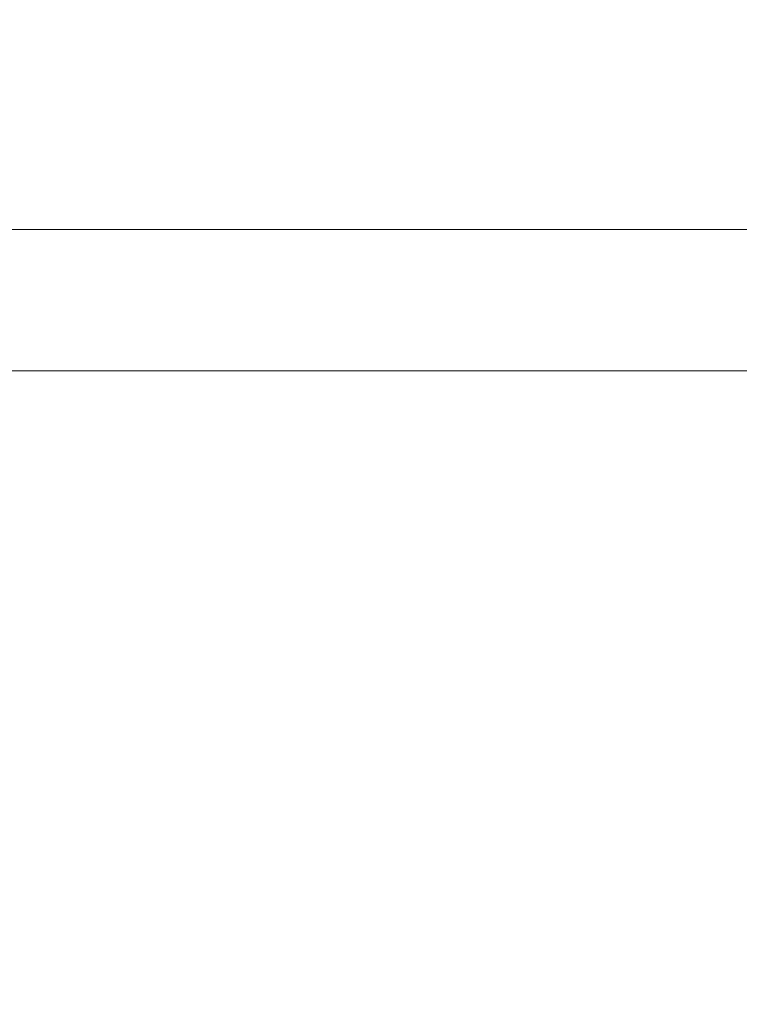
# Model space of a CAD drawing. Units: millimetres. Extents: x 0 to 8910, y 0 to 13365.
# Drawn here: x 7023 to 7171, y 4778 to 4981 of the extents above; entities that cross this region are included whole.
import ezdxf

# ---------------------------------------------------------------- set-up
doc = ezdxf.new("R2010")
doc.units = ezdxf.units.MM
doc.header["$LTSCALE"] = 15
doc.layers.add('Bemaßung (ISO)', color=1, linetype='Continuous', lineweight=5, true_color=0xff0000)
doc.layers.add('Tangential', color=7, linetype='Continuous', lineweight=9)
doc.styles.add('Bemaßung', font='tahoma.ttf')
doc.dimstyles.new('Dehoust', dxfattribs={"dimscale": 15, "dimtxt": 3.5, "dimasz": 2.5, "dimexe": 3.175, "dimexo": 0.8, "dimgap": 0.8, "dimtad": 1, "dimtoh": 1, "dimdec": 0, "dimrnd": 1e-08, "dimzin": 12, "dimtxsty": 'Bemaßung', "dimcen": 0.09, "dimdle": 10, "dimclrd": 256, "dimclre": 256, "dimclrt": 7, "dimadec": 1, "dimazin": 3, "dimtfac": 1, "dimtmove": 0, "dimatfit": 3, "dimfxl": 1, "dimtolj": 1, "dimtzin": 0, "dimlwd": -1, "dimlwe": -1, "dimarcsym": 0})

# ---------------------------------------------------------------- blocks, each defined once
blk = doc.blocks.new('*D122')
at = {"layer": 'Bemaßung (ISO)', "transparency": 16777216}
for p, q in [((7151.82, 5656.21), (6279.2, 5656.21)), ((6326.83, 4317.21), (6326.83, 5618.71)), ((6976.75, 4279.71), (6279.2, 4279.71))]:
    blk.add_line(p, q, dxfattribs=at)
for points in [[(6320.58, 5618.71), (6333.08, 5618.71), (6326.83, 5656.21)], [(6320.58, 4317.21), (6333.08, 4317.21), (6326.83, 4279.71)]]:
    blk.add_solid(points, dxfattribs=at)
at = {"layer": 'Defpoints', "color": 0, "transparency": 16777216}
for p in [(6326.83, 5656.21), (7163.82, 5656.21), (6988.75, 4279.71)]:
    blk.add_point(p, dxfattribs=at)
at = {"layer": 'Bemaßung (ISO)', "color": 7, "transparency": 16777216, "insert": (6260.14, 4967.96), "char_height": 52.5, "attachment_point": 2, "rotation": 90, "style": 'Bemaßung'}
blk.add_mtext('\\A1; 1360', dxfattribs=at)

msp = doc.modelspace()

# ---------------------------------------------------------------- linework, layer by layer
at = {"layer": 'Tangential'}
for p, q in [((6916.35, 4937.57), (7258.93, 4937.57)), ((7258.08, 4908.43), (6903.75, 4908.43))]:
    msp.add_line(p, q, dxfattribs=at)

# ---------------------------------------------------------------- dimensions: what is measured, and where the dimension line sits
at = {"layer": 'Bemaßung (ISO)'}
dim = msp.add_linear_dim(base=(6326.83, 5656.21), p1=(6988.75, 4279.71), p2=(7163.82, 5656.21), angle=90, text=' 1360', dimstyle='Dehoust', override={"dimgap": 0.8, "dimtoh": 0, "dimdec": 0, "dimtol": 0, "dimlim": 0, "dimtp": 0, "dimtm": 0, "dimtdec": 2, "dimtofl": 0, "dimatfit": 1}, dxfattribs=at)
dim.commit()
dim.dimension.update_dxf_attribs({"geometry": '*D122', "text_midpoint": (6326.83, 4967.96), "dimtype": 160})

doc.saveas('drawing.dxf')
